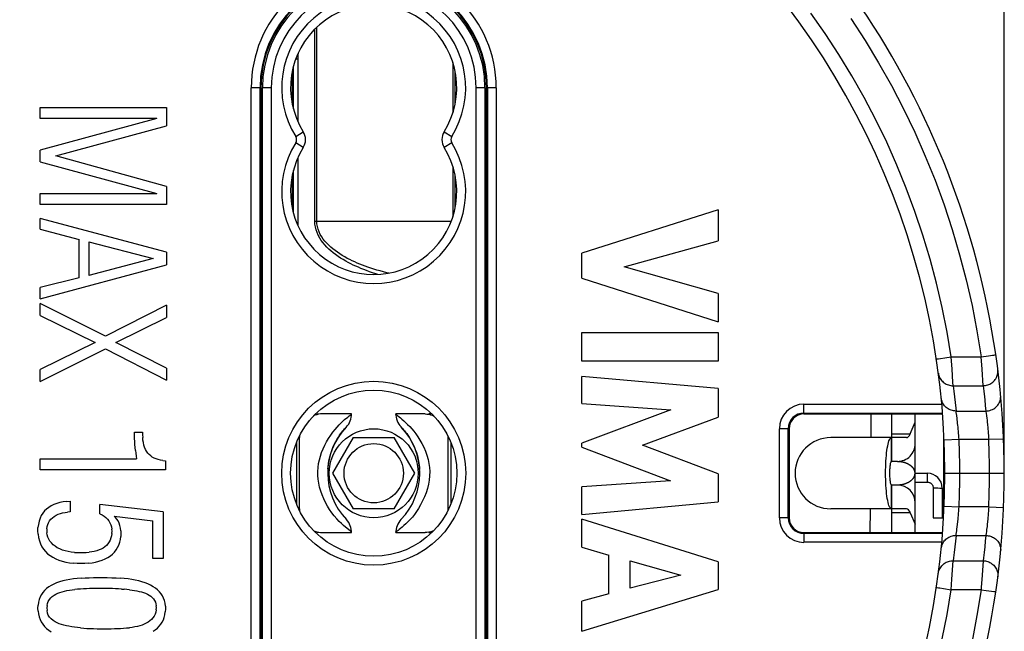
# Model space of a CAD drawing. Units: millimetres. Extents: x -125 to 44, y -33 to 63.
# Drawn here: x -97 to -63, y 22 to 43 of the extents above; entities that cross this region are included whole.
import ezdxf

# ---------------------------------------------------------------- set-up
doc = ezdxf.new("R2010")
doc.units = ezdxf.units.MM
doc.header["$LTSCALE"] = 16.335
doc.layers.get('0').update_dxf_attribs({"linetype": 'CONTINUOUS'})
doc.layers.add('IMPORT_IGES', color=7, linetype='CONTINUOUS')
doc.layers.add('RACCORDO', color=7, linetype='CONTINUOUS')
doc.styles.get("Standard").update_dxf_attribs({"font": 'txt', "width": 0.8})
doc.dimstyles.new('DIMSTYLE_1', dxfattribs={"dimtxt": 3, "dimasz": 3, "dimexe": 1.5, "dimexo": 0.5, "dimgap": 0.75, "dimtad": 1, "dimdec": 1, "dimtxsty": 'STANDARD', "dimblk": '_FILLED', "dimblk1": '_FILLED', "dimblk2": '_FILLED', "dimcen": 0.09, "dimazin": 2, "dimtfac": 1, "dimtdec": 1, "dimtofl": 0, "dimtmove": 0, "dimatfit": 3, "dimldrblk": '_FILLED', "dimfxl": 1, "dimtolj": 1, "dimarcsym": 0})
doc.dimstyles.new('DIMSTYLE_2', dxfattribs={"dimtxt": 3, "dimasz": 3, "dimexe": 1.5, "dimexo": 0.5, "dimgap": 0.75, "dimtad": 1, "dimtxsty": 'STANDARD', "dimblk": '_FILLED', "dimblk1": '_FILLED', "dimblk2": '_FILLED', "dimcen": 0.09, "dimazin": 2, "dimtfac": 1, "dimtofl": 0, "dimtmove": 0, "dimatfit": 3, "dimldrblk": '_FILLED', "dimfxl": 1, "dimtolj": 1, "dimarcsym": 0})

# ---------------------------------------------------------------- blocks, each defined once
blk = doc.blocks.new('_FILLED')
at = {"color": 0, "linetype": 'BYBLOCK'}
blk.add_solid([(0, 0), (-1, 0.317), (-1, -0.317)], dxfattribs=at)
blk = doc.blocks.new('*D0')
at = {"color": 7, "linetype": 'CONTINUOUS'}
for p, q in [((-112.795, 32.139), (-112.795, 60.513)), ((-63.38, 28.213), (-63.38, 60.513)), ((-112.795, 59.013), (-88.087, 59.013)), ((-63.38, 59.013), (-88.087, 59.013))]:
    blk.add_line(p, q, dxfattribs=at)
at = {"color": 7, "linetype": 'CONTINUOUS', "xscale": 3, "yscale": 3, "zscale": 3, "rotation": 180}
blk.add_blockref('_FILLED', (-112.795, 59.013), dxfattribs=at)
at = {"color": 7, "linetype": 'CONTINUOUS', "xscale": 3, "yscale": 3, "zscale": 3}
blk.add_blockref('_FILLED', (-63.38, 59.013), dxfattribs=at)
blk = doc.blocks.new('*D1')
at = {"color": 7, "linetype": 'CONTINUOUS'}
for p, q in [((-112.631, 51.013), (-122.295, 51.013)), ((-120.795, 51.013), (-120.795, 18.613)), ((-120.795, -13.787), (-120.795, 18.613)), ((-89.73, -13.787), (-122.295, -13.787))]:
    blk.add_line(p, q, dxfattribs=at)
at = {"color": 7, "linetype": 'CONTINUOUS', "xscale": 3, "yscale": 3, "zscale": 3}
for p, rotation in [((-120.795, 51.013), 90), ((-120.795, -13.787), 270)]:
    blk.add_blockref('_FILLED', p, dxfattribs=dict(at, rotation=rotation))

msp = doc.modelspace()

# ---------------------------------------------------------------- linework, layer by layer
at = {"layer": 'IMPORT_IGES', "color": 250, "linetype": 'CONTINUOUS'}
for p, q in [((-88.759, 14.712), (-88.759, 40.712)), ((-88.431, 40.712), (-88.759, 40.712)), ((-88.459, 14.712), (-88.459, 40.712)), ((-88.08, 40.712), (-88.38, 40.712)), ((-88.08, 40.712), (-88.08, 14.712)), ((-81.18, 14.712), (-81.18, 40.713)), ((-80.88, 40.712), (-81.18, 40.712)), ((-80.5, 40.712), (-80.828, 40.712)), ((-80.8, 40.712), (-80.8, 14.712)), ((-80.5, 40.712), (-80.5, 14.712)), ((-87.258, 39.069), (-87.003, 39.228)), ((-82.256, 39.228), (-82.001, 39.069)), ((-87.003, 38.697), (-87.258, 38.856)), ((-82.001, 38.856), (-82.256, 38.697)), ((-65.637, 31.566), (-65.602, 31.572)), ((-65.602, 31.572), (-65.527, 31.584)), ((-65.527, 31.584), (-65.386, 31.606)), ((-65.386, 31.606), (-65.171, 31.639)), ((-65.171, 31.639), (-64.161, 31.639)), ((-65.141, 31.225), (-65.171, 31.639)), ((-64.161, 31.639), (-63.913, 31.674)), ((-64.131, 31.218), (-64.161, 31.639)), ((-63.913, 31.674), (-63.782, 31.692)), ((-63.782, 31.692), (-63.732, 31.698)), ((-65.111, 30.78), (-65.141, 31.225)), ((-64.095, 30.664), (-64.131, 31.218)), ((-65.103, 30.664), (-65.111, 30.78)), ((-65.103, 30.664), (-64.095, 30.664)), ((-65.103, 30.664), (-65.079, 30.475)), ((-64.095, 30.664), (-64.072, 30.475)), ((-65.079, 30.475), (-65.056, 30.285)), ((-65.056, 30.285), (-65.035, 30.096)), ((-70.13, 29.712), (-70.13, 30.042)), ((-70.13, 30.042), (-65.484, 30.042)), ((-64.039, 30.19), (-64.02, 30.001)), ((-64.02, 30.001), (-64.001, 29.811)), ((-85.385, 29.694), (-85.38, 29.692)), ((-70.13, 29.742), (-65.459, 29.742)), ((-65.006, 29.811), (-64.001, 29.811)), ((-64.984, 29.656), (-64.999, 29.764)), ((-64.001, 29.811), (-63.998, 29.79)), ((-63.998, 29.79), (-63.99, 29.732)), ((-63.99, 29.732), (-63.98, 29.656)), ((-70.959, 26.212), (-70.959, 29.212)), ((-70.63, 29.212), (-70.959, 29.212)), ((-70.659, 26.212), (-70.659, 29.212)), ((-87.13, 28.912), (-87.159, 28.912)), ((-82.102, 28.912), (-82.13, 28.912)), ((-67.18, 29.046), (-66.547, 29.046)), ((-64.904, 28.845), (-65.403, 28.824)), ((-63.903, 28.845), (-64.904, 28.845)), ((-63.403, 28.866), (-63.903, 28.845)), ((-65.973, 27.415), (-65.973, 27.712)), ((-66.38, 27.415), (-65.973, 27.415)), ((-65.773, 27.215), (-65.623, 27.215)), ((-65.773, 27.215), (-65.773, 26.212)), ((-65.623, 27.215), (-65.55, 27.214)), ((-65.403, 26.601), (-64.904, 26.58)), ((-63.903, 26.58), (-64.904, 26.58)), ((-63.903, 26.58), (-63.403, 26.559)), ((-87.157, 26.512), (-87.13, 26.512)), ((-82.13, 26.512), (-82.1, 26.512)), ((-70.63, 26.212), (-70.959, 26.212)), ((-66.547, 26.379), (-67.18, 26.379)), ((-85.417, 25.761), (-85.483, 25.814)), ((-70.13, 25.712), (-70.13, 25.383)), ((-65.459, 25.683), (-70.13, 25.683)), ((-65.006, 25.614), (-65.025, 25.424)), ((-65.006, 25.614), (-64.001, 25.614)), ((-64.001, 25.614), (-64.02, 25.424)), ((-65.484, 25.383), (-70.13, 25.383)), ((-65.046, 25.235), (-65.068, 25.045)), ((-65.025, 25.424), (-65.046, 25.235)), ((-64.039, 25.235), (-64.061, 25.045)), ((-64.02, 25.424), (-64.039, 25.235)), ((-65.145, 24.144), (-65.103, 24.761)), ((-65.103, 24.761), (-64.095, 24.761)), ((-64.095, 24.761), (-64.126, 24.279)), ((-65.171, 23.786), (-65.145, 24.144)), ((-65.602, 23.853), (-65.555, 23.845)), ((-65.555, 23.845), (-65.425, 23.825)), ((-65.425, 23.825), (-65.171, 23.786)), ((-64.161, 23.786), (-65.171, 23.786)), ((-64.161, 23.786), (-63.993, 23.762)), ((-63.993, 23.762), (-63.816, 23.738)), ((-63.816, 23.738), (-63.736, 23.727)), ((-63.736, 23.727), (-63.698, 23.722))]:
    msp.add_line(p, q, dxfattribs=at)
at = {"layer": 'IMPORT_IGES', "color": 7, "linetype": 'CONTINUOUS'}
for p, q in [((-88.431, 40.712), (-88.431, 14.712)), ((-88.38, 14.712), (-88.38, 40.712)), ((-80.88, 40.712), (-80.88, 14.712)), ((-80.828, 14.712), (-80.828, 40.712)), ((-95.867, 39.68), (-95.867, 40.049)), ((-95.867, 40.049), (-91.615, 40.049)), ((-91.615, 40.049), (-91.615, 39.431)), ((-91.94, 39.68), (-95.867, 38.603)), ((-91.94, 39.68), (-95.867, 39.68)), ((-95.342, 38.416), (-91.615, 39.431)), ((-95.867, 38.212), (-95.867, 38.603)), ((-95.867, 38.212), (-91.94, 37.145)), ((-91.615, 37.378), (-95.342, 38.416)), ((-91.615, 37.378), (-91.615, 36.778)), ((-95.867, 36.778), (-95.867, 37.145)), ((-95.867, 37.145), (-91.94, 37.145)), ((-91.615, 36.778), (-95.867, 36.778)), ((-73.019, 36.596), (-77.619, 35.138)), ((-73.019, 36.596), (-73.019, 35.553)), ((-95.867, 35.944), (-95.867, 36.301)), ((-91.615, 35.162), (-95.867, 36.301)), ((-95.867, 35.944), (-94.557, 35.598)), ((-94.557, 34.305), (-94.557, 35.598)), ((-94.228, 35.519), (-94.228, 34.384)), ((-94.228, 35.519), (-92.059, 34.952)), ((-76.185, 34.676), (-73.019, 35.553)), ((-92.059, 34.952), (-94.228, 34.384)), ((-91.615, 35.162), (-91.615, 34.737)), ((-77.619, 34.292), (-77.619, 35.138)), ((-95.867, 33.597), (-91.615, 34.737)), ((-73.019, 33.773), (-76.185, 34.676)), ((-94.557, 34.305), (-95.867, 33.971)), ((-77.619, 34.292), (-73.019, 32.813)), ((-95.867, 33.597), (-95.867, 33.971)), ((-73.019, 33.773), (-73.019, 32.813)), ((-95.867, 33.035), (-95.867, 33.433)), ((-93.672, 32.338), (-95.867, 33.433)), ((-91.615, 33.381), (-93.672, 32.338)), ((-91.615, 33.381), (-91.615, 32.967)), ((-95.867, 33.035), (-94.019, 32.122)), ((-93.321, 32.122), (-91.615, 32.967)), ((-77.619, 31.497), (-77.619, 32.457)), ((-77.619, 32.457), (-73.019, 32.457)), ((-73.019, 32.457), (-73.019, 31.497)), ((-94.019, 32.122), (-95.867, 31.205)), ((-95.867, 30.802), (-93.672, 31.902)), ((-93.672, 31.902), (-91.615, 30.847)), ((-91.615, 31.255), (-93.321, 32.122)), ((-95.867, 30.802), (-95.867, 31.205)), ((-91.615, 31.255), (-91.615, 30.847)), ((-73.019, 31.497), (-77.619, 31.497)), ((-77.619, 30.062), (-77.619, 30.98)), ((-73.019, 30.565), (-77.619, 30.98)), ((-73.019, 30.565), (-73.019, 29.606)), ((-77.619, 30.062), (-74.616, 29.855)), ((-85.38, 29.712), (-86.359, 29.712)), ((-85.38, 29.692), (-85.38, 29.712)), ((-85.38, 29.663), (-85.38, 29.692)), ((-83.88, 29.692), (-83.88, 29.712)), ((-82.901, 29.712), (-83.88, 29.712)), ((-83.88, 29.692), (-83.879, 29.665)), ((-74.616, 29.855), (-77.619, 28.728)), ((-75.573, 28.656), (-73.019, 29.606)), ((-70.13, 29.712), (-65.457, 29.712)), ((-67.875, 29.712), (-67.882, 28.912)), ((-67.18, 29.712), (-67.18, 28.912)), ((-66.38, 25.712), (-66.38, 29.712)), ((-85.571, 29.251), (-85.559, 29.265)), ((-85.559, 29.265), (-85.549, 29.275)), ((-85.551, 29.272), (-85.549, 29.275)), ((-83.71, 29.275), (-83.706, 29.27)), ((-83.708, 29.272), (-83.701, 29.265)), ((-83.7, 29.264), (-83.688, 29.251)), ((-70.63, 29.212), (-70.63, 26.212)), ((-66.547, 29.046), (-66.38, 29.433)), ((-92.69, 28.991), (-92.692, 29.1)), ((-92.692, 29.1), (-92.425, 29.1)), ((-92.686, 28.884), (-92.69, 28.991)), ((-92.681, 28.78), (-92.686, 28.884)), ((-92.425, 29.1), (-92.422, 29.006)), ((-92.422, 29.006), (-92.415, 28.916)), ((-92.405, 28.828), (-92.415, 28.916)), ((-87.127, 28.975), (-87.13, 28.912)), ((-87.13, 26.512), (-87.13, 28.912)), ((-85.322, 28.912), (-86.015, 27.712)), ((-85.799, 28.965), (-85.788, 28.98)), ((-85.322, 28.912), (-83.937, 28.912)), ((-83.244, 27.712), (-83.937, 28.912)), ((-83.471, 28.98), (-83.46, 28.965)), ((-82.133, 28.979), (-82.13, 28.912)), ((-82.13, 28.912), (-82.13, 26.512)), ((-66.671, 28.912), (-69.228, 28.912)), ((-67.182, 28.113), (-67.182, 28.912)), ((-67.169, 28.113), (-67.169, 28.912)), ((-65.412, 26.413), (-65.412, 29.012)), ((-92.675, 28.678), (-92.681, 28.78)), ((-92.668, 28.578), (-92.675, 28.678)), ((-92.659, 28.48), (-92.668, 28.578)), ((-92.391, 28.744), (-92.405, 28.828)), ((-92.373, 28.662), (-92.391, 28.744)), ((-92.349, 28.586), (-92.373, 28.662)), ((-92.32, 28.516), (-92.349, 28.586)), ((-87.236, 28.735), (-87.236, 26.694)), ((-82.023, 26.69), (-82.023, 28.731)), ((-77.619, 28.594), (-77.619, 28.728)), ((-77.619, 28.594), (-74.628, 27.452)), ((-73.019, 27.696), (-75.573, 28.656)), ((-92.659, 28.48), (-92.649, 28.384)), ((-92.649, 28.384), (-92.637, 28.29)), ((-92.637, 28.29), (-92.624, 28.199)), ((-92.285, 28.451), (-92.32, 28.516)), ((-92.244, 28.393), (-92.285, 28.451)), ((-92.198, 28.342), (-92.244, 28.393)), ((-92.146, 28.298), (-92.198, 28.342)), ((-92.09, 28.259), (-92.146, 28.298)), ((-92.028, 28.225), (-92.09, 28.259)), ((-91.962, 28.197), (-92.028, 28.225)), ((-95.867, 27.83), (-95.867, 28.199)), ((-95.867, 28.199), (-92.624, 28.199)), ((-91.891, 28.174), (-91.962, 28.197)), ((-91.815, 28.155), (-91.891, 28.174)), ((-91.734, 28.141), (-91.815, 28.155)), ((-91.734, 28.141), (-91.649, 28.131)), ((-91.649, 28.131), (-91.649, 27.83)), ((-66.98, 28.113), (-67.182, 28.113)), ((-91.649, 27.83), (-95.867, 27.83)), ((-86.015, 27.712), (-85.322, 26.512)), ((-83.937, 26.512), (-83.244, 27.712)), ((-73.019, 27.696), (-73.019, 26.746)), ((-66.38, 27.712), (-65.973, 27.712)), ((-65.38, 27.712), (-63.38, 27.712)), ((-74.628, 27.452), (-77.619, 27.255)), ((-77.619, 26.316), (-77.619, 27.255)), ((-67.182, 26.512), (-67.182, 27.313)), ((-66.98, 27.312), (-67.182, 27.312)), ((-67.169, 26.512), (-67.169, 27.312)), ((-65.473, 27.212), (-65.473, 26.212)), ((-95.582, 26.561), (-95.657, 26.504)), ((-95.499, 26.611), (-95.582, 26.561)), ((-95.41, 26.656), (-95.499, 26.611)), ((-95.313, 26.694), (-95.41, 26.656)), ((-95.21, 26.725), (-95.313, 26.694)), ((-95.099, 26.748), (-95.21, 26.725)), ((-94.982, 26.763), (-95.099, 26.748)), ((-94.982, 26.763), (-94.857, 26.771)), ((-94.857, 26.771), (-94.857, 26.408)), ((-93.86, 26.346), (-93.86, 26.657)), ((-91.728, 26.413), (-93.86, 26.657)), ((-77.619, 26.316), (-73.019, 26.746)), ((-95.834, 26.283), (-95.875, 26.193)), ((-95.783, 26.365), (-95.834, 26.283)), ((-95.724, 26.44), (-95.783, 26.365)), ((-95.657, 26.504), (-95.724, 26.44)), ((-95.456, 26.209), (-95.398, 26.254)), ((-95.398, 26.254), (-95.333, 26.294)), ((-95.333, 26.294), (-95.264, 26.327)), ((-95.264, 26.327), (-95.19, 26.353)), ((-95.19, 26.353), (-95.112, 26.375)), ((-95.112, 26.375), (-95.031, 26.391)), ((-95.031, 26.391), (-94.946, 26.402)), ((-94.857, 26.408), (-94.946, 26.402)), ((-93.86, 26.346), (-93.784, 26.308)), ((-93.784, 26.308), (-93.716, 26.265)), ((-93.716, 26.265), (-93.656, 26.217)), ((-93.656, 26.217), (-93.603, 26.163)), ((-93.327, 26.224), (-93.376, 26.27)), ((-93.376, 26.27), (-92.074, 26.107)), ((-93.283, 26.169), (-93.327, 26.224)), ((-91.728, 26.413), (-91.728, 24.838)), ((-87.13, 26.512), (-87.127, 26.447)), ((-83.937, 26.512), (-85.322, 26.512)), ((-82.13, 26.512), (-82.133, 26.448)), ((-66.671, 26.512), (-69.23, 26.512)), ((-67.903, 26.512), (-67.91, 25.712)), ((-67.18, 26.512), (-67.18, 25.712)), ((-66.547, 26.379), (-66.38, 25.992)), ((-65.773, 26.212), (-65.423, 26.212)), ((-95.93, 25.988), (-95.943, 25.88)), ((-95.907, 26.094), (-95.93, 25.988)), ((-95.875, 26.193), (-95.907, 26.094)), ((-95.647, 25.843), (-95.634, 25.912)), ((-95.634, 25.912), (-95.615, 25.979)), ((-95.615, 25.979), (-95.587, 26.042)), ((-95.587, 26.042), (-95.551, 26.103)), ((-95.551, 26.103), (-95.508, 26.158)), ((-95.508, 26.158), (-95.456, 26.209)), ((-93.603, 26.163), (-93.558, 26.103)), ((-93.558, 26.103), (-93.52, 26.04)), ((-93.52, 26.04), (-93.49, 25.973)), ((-93.49, 25.973), (-93.468, 25.902)), ((-93.468, 25.902), (-93.454, 25.829)), ((-93.244, 26.106), (-93.283, 26.169)), ((-93.209, 26.032), (-93.244, 26.106)), ((-93.18, 25.949), (-93.209, 26.032)), ((-93.159, 25.861), (-93.18, 25.949)), ((-92.074, 24.838), (-92.074, 26.107)), ((-77.619, 25.215), (-77.619, 26.165)), ((-73.019, 24.722), (-77.619, 26.165)), ((-95.946, 25.768), (-95.943, 25.88)), ((-95.94, 25.653), (-95.946, 25.768)), ((-95.94, 25.653), (-95.923, 25.542)), ((-95.645, 25.843), (-95.648, 25.773)), ((-95.648, 25.773), (-95.644, 25.702)), ((-95.632, 25.63), (-95.644, 25.702)), ((-95.611, 25.559), (-95.632, 25.63)), ((-95.58, 25.491), (-95.611, 25.559)), ((-93.463, 25.604), (-93.483, 25.531)), ((-93.451, 25.678), (-93.463, 25.604)), ((-93.449, 25.755), (-93.454, 25.829)), ((-93.452, 25.678), (-93.449, 25.755)), ((-93.166, 25.479), (-93.151, 25.576)), ((-93.147, 25.769), (-93.159, 25.861)), ((-93.146, 25.672), (-93.151, 25.576)), ((-93.148, 25.769), (-93.146, 25.672)), ((-86.359, 25.712), (-85.38, 25.712)), ((-85.38, 25.733), (-85.38, 25.762)), ((-85.38, 25.712), (-85.38, 25.733)), ((-83.879, 25.76), (-83.88, 25.733)), ((-83.88, 25.712), (-83.88, 25.733)), ((-83.88, 25.712), (-82.901, 25.712)), ((-70.13, 25.712), (-65.46, 25.712)), ((-95.923, 25.542), (-95.896, 25.434)), ((-95.896, 25.434), (-95.859, 25.33)), ((-95.859, 25.33), (-95.812, 25.234)), ((-95.812, 25.234), (-95.756, 25.148)), ((-95.541, 25.424), (-95.58, 25.491)), ((-95.492, 25.361), (-95.541, 25.424)), ((-95.435, 25.303), (-95.492, 25.361)), ((-95.369, 25.25), (-95.435, 25.303)), ((-95.295, 25.202), (-95.369, 25.25)), ((-93.687, 25.233), (-93.747, 25.191)), ((-93.633, 25.281), (-93.687, 25.233)), ((-93.585, 25.335), (-93.633, 25.281)), ((-93.544, 25.395), (-93.585, 25.335)), ((-93.509, 25.46), (-93.544, 25.395)), ((-93.483, 25.531), (-93.509, 25.46)), ((-93.26, 25.206), (-93.22, 25.291)), ((-93.22, 25.291), (-93.189, 25.383)), ((-93.189, 25.383), (-93.166, 25.479)), ((-95.756, 25.148), (-95.691, 25.069)), ((-95.691, 25.069), (-95.618, 24.998)), ((-95.618, 24.998), (-95.535, 24.935)), ((-95.535, 24.935), (-95.444, 24.879)), ((-95.212, 25.159), (-95.295, 25.202)), ((-95.121, 25.121), (-95.212, 25.159)), ((-95.026, 25.091), (-95.121, 25.121)), ((-94.926, 25.069), (-95.026, 25.091)), ((-94.821, 25.054), (-94.926, 25.069)), ((-94.717, 25.043), (-94.821, 25.054)), ((-94.717, 25.043), (-94.615, 25.037)), ((-94.615, 25.037), (-94.513, 25.035)), ((-94.513, 25.035), (-94.413, 25.037)), ((-94.413, 25.037), (-94.317, 25.041)), ((-94.317, 25.041), (-94.223, 25.049)), ((-94.132, 25.061), (-94.223, 25.049)), ((-94.046, 25.078), (-94.132, 25.061)), ((-93.963, 25.099), (-94.046, 25.078)), ((-93.886, 25.125), (-93.963, 25.099)), ((-93.814, 25.156), (-93.886, 25.125)), ((-93.747, 25.191), (-93.814, 25.156)), ((-93.585, 24.875), (-93.503, 24.928)), ((-93.503, 24.928), (-93.429, 24.987)), ((-93.429, 24.987), (-93.364, 25.053)), ((-93.364, 25.053), (-93.308, 25.126)), ((-93.308, 25.126), (-93.26, 25.206)), ((-77.619, 25.215), (-76.701, 24.95)), ((-76.701, 23.643), (-76.701, 24.95)), ((-95.444, 24.879), (-95.346, 24.83)), ((-95.346, 24.83), (-95.239, 24.786)), ((-95.239, 24.786), (-95.124, 24.748)), ((-95.124, 24.748), (-95.004, 24.718)), ((-95.004, 24.718), (-94.88, 24.695)), ((-94.88, 24.695), (-94.751, 24.68)), ((-94.623, 24.671), (-94.751, 24.68)), ((-94.496, 24.667), (-94.623, 24.671)), ((-94.368, 24.67), (-94.496, 24.667)), ((-94.244, 24.679), (-94.368, 24.67)), ((-94.244, 24.679), (-94.121, 24.695)), ((-94.121, 24.695), (-94.001, 24.718)), ((-94.001, 24.718), (-93.888, 24.747)), ((-93.888, 24.747), (-93.78, 24.783)), ((-93.78, 24.783), (-93.678, 24.826)), ((-93.678, 24.826), (-93.585, 24.875)), ((-91.728, 24.838), (-92.074, 24.838)), ((-75.99, 23.835), (-75.99, 24.754)), ((-75.99, 24.754), (-74.283, 24.276)), ((-73.019, 24.722), (-73.019, 23.793)), ((-74.283, 24.276), (-75.99, 23.835)), ((-95.5, 23.929), (-95.581, 23.878)), ((-95.412, 23.976), (-95.5, 23.929)), ((-95.317, 24.017), (-95.412, 23.976)), ((-95.215, 24.052), (-95.317, 24.017)), ((-95.107, 24.082), (-95.215, 24.052)), ((-94.993, 24.108), (-95.107, 24.082)), ((-94.875, 24.129), (-94.993, 24.108)), ((-94.752, 24.147), (-94.875, 24.129)), ((-94.624, 24.162), (-94.752, 24.147)), ((-94.493, 24.173), (-94.624, 24.162)), ((-94.493, 24.173), (-94.357, 24.182)), ((-94.357, 24.182), (-94.216, 24.189)), ((-94.216, 24.189), (-94.072, 24.193)), ((-94.072, 24.193), (-93.923, 24.196)), ((-93.923, 24.196), (-93.769, 24.197)), ((-93.769, 24.197), (-93.611, 24.194)), ((-93.611, 24.194), (-93.458, 24.188)), ((-93.458, 24.188), (-93.312, 24.181)), ((-93.312, 24.181), (-93.171, 24.173)), ((-93.035, 24.163), (-93.171, 24.173)), ((-92.906, 24.149), (-93.035, 24.163)), ((-92.781, 24.132), (-92.906, 24.149)), ((-92.663, 24.111), (-92.781, 24.132)), ((-92.549, 24.085), (-92.663, 24.111)), ((-92.44, 24.054), (-92.549, 24.085)), ((-92.336, 24.018), (-92.44, 24.054)), ((-92.239, 23.978), (-92.336, 24.018)), ((-92.147, 23.934), (-92.239, 23.978)), ((-92.061, 23.885), (-92.147, 23.934)), ((-95.83, 23.619), (-95.873, 23.539)), ((-95.78, 23.693), (-95.83, 23.619)), ((-95.721, 23.76), (-95.78, 23.693)), ((-95.655, 23.822), (-95.721, 23.76)), ((-95.581, 23.878), (-95.655, 23.822)), ((-95.46, 23.556), (-95.403, 23.598)), ((-95.403, 23.598), (-95.34, 23.634)), ((-95.34, 23.634), (-95.274, 23.666)), ((-95.274, 23.666), (-95.204, 23.694)), ((-95.204, 23.694), (-95.131, 23.717)), ((-95.131, 23.717), (-95.054, 23.737)), ((-95.054, 23.737), (-94.972, 23.753)), ((-94.972, 23.753), (-94.886, 23.767)), ((-94.886, 23.767), (-94.797, 23.778)), ((-94.797, 23.778), (-94.706, 23.789)), ((-94.611, 23.798), (-94.706, 23.789)), ((-94.513, 23.806), (-94.611, 23.798)), ((-94.413, 23.813), (-94.513, 23.806)), ((-94.31, 23.819), (-94.413, 23.813)), ((-94.204, 23.823), (-94.31, 23.819)), ((-94.094, 23.826), (-94.204, 23.823)), ((-93.982, 23.828), (-94.094, 23.826)), ((-93.752, 23.828), (-93.982, 23.828)), ((-93.642, 23.827), (-93.752, 23.828)), ((-93.534, 23.825), (-93.642, 23.827)), ((-93.429, 23.822), (-93.534, 23.825)), ((-93.327, 23.818), (-93.429, 23.822)), ((-93.228, 23.813), (-93.327, 23.818)), ((-93.131, 23.807), (-93.228, 23.813)), ((-93.131, 23.807), (-93.038, 23.8)), ((-92.947, 23.791), (-93.038, 23.8)), ((-92.858, 23.782), (-92.947, 23.791)), ((-92.858, 23.782), (-92.773, 23.772)), ((-92.773, 23.772), (-92.69, 23.759)), ((-92.69, 23.759), (-92.61, 23.745)), ((-92.61, 23.745), (-92.533, 23.728)), ((-92.533, 23.728), (-92.46, 23.709)), ((-92.46, 23.709), (-92.388, 23.687)), ((-92.388, 23.687), (-92.32, 23.663)), ((-92.32, 23.663), (-92.256, 23.634)), ((-92.256, 23.634), (-92.196, 23.602)), ((-92.196, 23.602), (-92.14, 23.566)), ((-92.14, 23.566), (-92.091, 23.524)), ((-91.983, 23.832), (-92.061, 23.885)), ((-91.913, 23.777), (-91.983, 23.832)), ((-91.85, 23.717), (-91.913, 23.777)), ((-91.795, 23.651), (-91.85, 23.717)), ((-91.749, 23.579), (-91.795, 23.651)), ((-91.711, 23.5), (-91.749, 23.579)), ((-77.619, 22.382), (-73.019, 23.793)), ((-76.701, 23.643), (-77.619, 23.394)), ((-95.946, 23.165), (-95.942, 23.267)), ((-95.929, 23.363), (-95.942, 23.267)), ((-95.906, 23.454), (-95.929, 23.363)), ((-95.873, 23.539), (-95.906, 23.454)), ((-95.635, 23.251), (-95.64, 23.17)), ((-95.635, 23.251), (-95.621, 23.325)), ((-95.621, 23.325), (-95.596, 23.392)), ((-95.596, 23.392), (-95.559, 23.453)), ((-95.559, 23.453), (-95.513, 23.508)), ((-95.513, 23.508), (-95.46, 23.556)), ((-92.091, 23.524), (-92.049, 23.476)), ((-92.049, 23.476), (-92.015, 23.422)), ((-92.015, 23.422), (-91.988, 23.365)), ((-91.988, 23.365), (-91.969, 23.306)), ((-91.969, 23.306), (-91.958, 23.246)), ((-91.955, 23.182), (-91.958, 23.246)), ((-91.682, 23.416), (-91.711, 23.5)), ((-91.662, 23.327), (-91.682, 23.416)), ((-91.65, 23.232), (-91.662, 23.327)), ((-91.651, 23.232), (-91.649, 23.131)), ((-77.619, 22.382), (-77.619, 23.394)), ((-95.941, 23.063), (-95.946, 23.165)), ((-95.941, 23.063), (-95.927, 22.966)), ((-95.927, 22.966), (-95.904, 22.873)), ((-95.64, 23.17), (-95.638, 23.08)), ((-95.623, 22.997), (-95.638, 23.08)), ((-95.595, 22.923), (-95.623, 22.997)), ((-95.551, 22.857), (-95.595, 22.923)), ((-91.995, 22.957), (-92.029, 22.893)), ((-91.972, 23.027), (-91.995, 22.957)), ((-91.959, 23.102), (-91.972, 23.027)), ((-91.959, 23.102), (-91.955, 23.182)), ((-91.687, 22.853), (-91.666, 22.941)), ((-91.666, 22.941), (-91.653, 23.033)), ((-91.649, 23.131), (-91.653, 23.033)), ((-95.904, 22.873), (-95.872, 22.785)), ((-95.872, 22.785), (-95.831, 22.7)), ((-95.831, 22.7), (-95.781, 22.622)), ((-95.781, 22.622), (-95.723, 22.549)), ((-95.495, 22.799), (-95.551, 22.857)), ((-95.433, 22.748), (-95.495, 22.799)), ((-95.369, 22.705), (-95.433, 22.748)), ((-95.299, 22.67), (-95.369, 22.705)), ((-95.225, 22.639), (-95.299, 22.67)), ((-95.149, 22.612), (-95.225, 22.639)), ((-95.07, 22.589), (-95.149, 22.612)), ((-94.987, 22.569), (-95.07, 22.589)), ((-94.899, 22.55), (-94.987, 22.569)), ((-92.514, 22.565), (-92.595, 22.544)), ((-92.437, 22.59), (-92.514, 22.565)), ((-92.365, 22.619), (-92.437, 22.59)), ((-92.298, 22.653), (-92.365, 22.619)), ((-92.234, 22.691), (-92.298, 22.653)), ((-92.175, 22.733), (-92.234, 22.691)), ((-92.122, 22.781), (-92.175, 22.733)), ((-92.073, 22.835), (-92.122, 22.781)), ((-92.029, 22.893), (-92.073, 22.835)), ((-91.859, 22.552), (-91.805, 22.619)), ((-91.805, 22.619), (-91.758, 22.692)), ((-91.758, 22.692), (-91.718, 22.77)), ((-91.718, 22.77), (-91.687, 22.853)), ((-95.723, 22.549), (-95.656, 22.481)), ((-95.656, 22.481), (-95.581, 22.42)), ((-95.581, 22.42), (-95.497, 22.365)), ((-94.806, 22.534), (-94.899, 22.55)), ((-94.71, 22.52), (-94.806, 22.534)), ((-94.611, 22.507), (-94.71, 22.52)), ((-94.509, 22.497), (-94.611, 22.507)), ((-94.509, 22.497), (-94.403, 22.488)), ((-94.403, 22.488), (-94.295, 22.481)), ((-94.295, 22.481), (-94.184, 22.476)), ((-94.184, 22.476), (-94.069, 22.473)), ((-94.069, 22.473), (-93.951, 22.47)), ((-93.951, 22.47), (-93.829, 22.469)), ((-93.829, 22.469), (-93.704, 22.468)), ((-93.704, 22.468), (-93.589, 22.469)), ((-93.589, 22.469), (-93.477, 22.47)), ((-93.477, 22.47), (-93.368, 22.473)), ((-93.368, 22.473), (-93.261, 22.476)), ((-93.261, 22.476), (-93.158, 22.48)), ((-93.158, 22.48), (-93.057, 22.486)), ((-93.057, 22.486), (-92.959, 22.494)), ((-92.959, 22.494), (-92.863, 22.503)), ((-92.771, 22.515), (-92.863, 22.503)), ((-92.681, 22.528), (-92.771, 22.515)), ((-92.595, 22.544), (-92.681, 22.528)), ((-92.065, 22.381), (-91.989, 22.432)), ((-91.989, 22.432), (-91.921, 22.489)), ((-91.921, 22.489), (-91.859, 22.552))]:
    msp.add_line(p, q, dxfattribs=at)
at = {"layer": 'IMPORT_IGES', "color": 250, "linetype": 'CONTINUOUS'}
for points in [[(-65.171, 31.639), (-65.309, 32.471), (-65.473, 33.297), (-65.663, 34.117), (-65.88, 34.93), (-66.122, 35.738), (-66.39, 36.536), (-66.683, 37.326), (-67.001, 38.106), (-67.343, 38.876), (-67.71, 39.634), (-68.101, 40.381), (-68.515, 41.114), (-68.953, 41.833), (-69.413, 42.54), (-69.895, 43.23)], [(-68.549, 43.047), (-68.07, 42.308), (-67.615, 41.555), (-67.184, 40.787), (-66.778, 40.006), (-66.397, 39.212), (-66.042, 38.407), (-65.713, 37.59), (-65.41, 36.763), (-65.134, 35.927), (-64.884, 35.083), (-64.662, 34.231), (-64.468, 33.374), (-64.301, 32.509), (-64.161, 31.639)], [(-65.666, 31.56), (-65.664, 31.561), (-65.659, 31.562), (-65.649, 31.564), (-65.637, 31.566)], [(-63.732, 31.698), (-63.696, 31.703), (-63.683, 31.704), (-63.673, 31.705), (-63.668, 31.706), (-63.666, 31.706)], [(-64.095, 30.664), (-64.055, 30.666), (-64.015, 30.671), (-63.976, 30.679), (-63.938, 30.69), (-63.902, 30.703), (-63.867, 30.719), (-63.833, 30.738), (-63.801, 30.759), (-63.77, 30.783), (-63.741, 30.809), (-63.714, 30.838), (-63.689, 30.868), (-63.667, 30.901), (-63.647, 30.936), (-63.631, 30.973), (-63.617, 31.01), (-63.606, 31.049), (-63.599, 31.089), (-63.596, 31.129), (-63.596, 31.169), (-63.599, 31.21)], [(-65.599, 31.082), (-65.592, 31.044), (-65.583, 31.006), (-65.57, 30.97), (-65.554, 30.935), (-65.536, 30.903), (-65.516, 30.871), (-65.492, 30.841), (-65.466, 30.812), (-65.438, 30.786), (-65.407, 30.761), (-65.374, 30.739), (-65.339, 30.719), (-65.303, 30.703), (-65.265, 30.689), (-65.226, 30.678), (-65.185, 30.67), (-65.144, 30.665), (-65.103, 30.664)], [(-65.006, 29.811), (-65.047, 29.812), (-65.087, 29.817), (-65.127, 29.825), (-65.166, 29.835), (-65.202, 29.849), (-65.238, 29.865), (-65.273, 29.884), (-65.306, 29.906), (-65.337, 29.931), (-65.367, 29.958), (-65.394, 29.987), (-65.419, 30.019), (-65.441, 30.053), (-65.46, 30.089), (-65.476, 30.126), (-65.488, 30.165), (-65.498, 30.205), (-65.503, 30.245)], [(-64.072, 30.475), (-64.05, 30.285), (-64.039, 30.19)], [(-64.001, 29.811), (-63.955, 29.813), (-63.909, 29.82), (-63.864, 29.83), (-63.82, 29.845), (-63.778, 29.863), (-63.738, 29.885), (-63.7, 29.91), (-63.665, 29.939), (-63.632, 29.971), (-63.602, 30.005), (-63.576, 30.042), (-63.554, 30.081), (-63.535, 30.122), (-63.521, 30.164), (-63.51, 30.208), (-63.503, 30.252), (-63.501, 30.296), (-63.503, 30.341)], [(-65.035, 30.096), (-65.015, 29.906), (-65.006, 29.811)], [(-85.61, 29.52), (-85.505, 29.607), (-85.462, 29.643), (-85.427, 29.67), (-85.401, 29.687), (-85.385, 29.694)], [(-83.88, 29.692), (-83.876, 29.691), (-83.864, 29.683), (-83.843, 29.668)], [(-83.843, 29.668), (-83.814, 29.646), (-83.777, 29.617), (-83.731, 29.58), (-83.679, 29.536), (-83.619, 29.485), (-83.555, 29.426), (-83.487, 29.361), (-83.417, 29.289), (-83.346, 29.21), (-83.277, 29.127), (-83.209, 29.037), (-83.141, 28.939), (-83.073, 28.829), (-83.006, 28.711), (-82.944, 28.586), (-82.889, 28.455), (-82.84, 28.318), (-82.8, 28.18), (-82.77, 28.044), (-82.751, 27.906), (-82.743, 27.767), (-82.746, 27.626), (-82.76, 27.483), (-82.785, 27.34), (-82.821, 27.197), (-82.866, 27.055), (-82.92, 26.916), (-82.981, 26.78), (-83.05, 26.648), (-83.119, 26.527), (-83.188, 26.42), (-83.257, 26.325), (-83.328, 26.236), (-83.402, 26.152), (-83.476, 26.076), (-83.547, 26.007), (-83.613, 25.947), (-83.674, 25.894), (-83.728, 25.849), (-83.773, 25.811), (-83.811, 25.782), (-83.841, 25.76), (-83.863, 25.744), (-83.875, 25.735), (-83.88, 25.733)], [(-64.999, 29.764), (-65.002, 29.79), (-65.006, 29.811)], [(-64.904, 28.845), (-64.909, 28.918), (-64.914, 28.99), (-64.92, 29.062), (-64.926, 29.132), (-64.932, 29.201), (-64.939, 29.268), (-64.945, 29.333), (-64.952, 29.395), (-64.959, 29.454), (-64.965, 29.51), (-64.972, 29.563), (-64.984, 29.656)], [(-63.98, 29.656), (-63.969, 29.563), (-63.962, 29.511), (-63.956, 29.454)], [(-85.483, 25.814), (-85.583, 25.896), (-85.646, 25.949), (-85.716, 26.013), (-85.793, 26.089), (-85.876, 26.176), (-85.959, 26.271), (-86.039, 26.375), (-86.117, 26.488), (-86.19, 26.605), (-86.256, 26.727), (-86.315, 26.854), (-86.368, 26.983), (-86.415, 27.112), (-86.454, 27.242), (-86.484, 27.374), (-86.503, 27.507), (-86.513, 27.641), (-86.513, 27.775), (-86.505, 27.908), (-86.488, 28.04), (-86.462, 28.169), (-86.428, 28.293), (-86.386, 28.414), (-86.336, 28.533), (-86.279, 28.655), (-86.216, 28.775), (-86.148, 28.889), (-86.078, 28.995), (-86.004, 29.096), (-85.932, 29.187), (-85.862, 29.27), (-85.795, 29.344), (-85.73, 29.41), (-85.668, 29.469), (-85.61, 29.52)], [(-63.956, 29.454), (-63.943, 29.333), (-63.936, 29.268), (-63.93, 29.201), (-63.924, 29.132), (-63.918, 29.062), (-63.913, 28.99), (-63.908, 28.918), (-63.903, 28.845)], [(-66.98, 28.113), (-66.963, 28.112), (-66.946, 28.112), (-66.93, 28.111), (-66.914, 28.11), (-66.899, 28.109), (-66.884, 28.107), (-66.869, 28.105), (-66.855, 28.103), (-66.842, 28.101), (-66.828, 28.099), (-66.815, 28.096), (-66.802, 28.094), (-66.79, 28.091), (-66.778, 28.088), (-66.766, 28.085), (-66.755, 28.081), (-66.744, 28.078), (-66.733, 28.075), (-66.722, 28.071), (-66.712, 28.068), (-66.702, 28.064), (-66.692, 28.06), (-66.683, 28.057), (-66.674, 28.053), (-66.665, 28.049), (-66.656, 28.045), (-66.648, 28.041), (-66.639, 28.037), (-66.631, 28.033), (-66.623, 28.029), (-66.616, 28.025), (-66.608, 28.02), (-66.601, 28.016), (-66.594, 28.012), (-66.587, 28.008), (-66.58, 28.003), (-66.574, 27.999), (-66.567, 27.995), (-66.561, 27.99), (-66.555, 27.986), (-66.549, 27.982), (-66.543, 27.977), (-66.538, 27.973), (-66.532, 27.969), (-66.527, 27.964), (-66.522, 27.96), (-66.517, 27.955), (-66.512, 27.951), (-66.507, 27.946), (-66.503, 27.942), (-66.498, 27.937), (-66.494, 27.933), (-66.49, 27.928), (-66.485, 27.924), (-66.481, 27.919), (-66.477, 27.915), (-66.474, 27.91), (-66.47, 27.906), (-66.466, 27.901), (-66.463, 27.897), (-66.459, 27.892), (-66.456, 27.887), (-66.453, 27.883), (-66.45, 27.878), (-66.447, 27.873), (-66.444, 27.869), (-66.441, 27.864), (-66.438, 27.859), (-66.435, 27.854), (-66.433, 27.85), (-66.43, 27.845), (-66.428, 27.84), (-66.425, 27.835), (-66.423, 27.83), (-66.421, 27.824), (-66.419, 27.819), (-66.416, 27.814), (-66.414, 27.808), (-66.412, 27.803), (-66.411, 27.797), (-66.409, 27.791), (-66.407, 27.785), (-66.406, 27.779), (-66.404, 27.772), (-66.403, 27.765), (-66.401, 27.758), (-66.4, 27.75), (-66.399, 27.741), (-66.398, 27.732), (-66.398, 27.723), (-66.398, 27.713), (-66.398, 27.703), (-66.398, 27.694), (-66.399, 27.685), (-66.4, 27.676), (-66.401, 27.669), (-66.402, 27.661), (-66.404, 27.655), (-66.405, 27.648), (-66.407, 27.642), (-66.408, 27.636), (-66.41, 27.63), (-66.412, 27.624), (-66.414, 27.618), (-66.416, 27.613), (-66.418, 27.608), (-66.42, 27.603), (-66.422, 27.597), (-66.424, 27.592), (-66.427, 27.587), (-66.429, 27.583), (-66.431, 27.578), (-66.434, 27.573), (-66.437, 27.568), (-66.439, 27.563), (-66.442, 27.559), (-66.445, 27.554), (-66.448, 27.55), (-66.451, 27.545), (-66.454, 27.54), (-66.457, 27.536), (-66.461, 27.531), (-66.464, 27.527), (-66.468, 27.522), (-66.471, 27.518), (-66.475, 27.513), (-66.479, 27.509), (-66.483, 27.504), (-66.487, 27.5), (-66.491, 27.495), (-66.495, 27.491), (-66.499, 27.486), (-66.504, 27.482), (-66.508, 27.478), (-66.513, 27.473), (-66.518, 27.469), (-66.523, 27.464), (-66.528, 27.46), (-66.533, 27.456), (-66.539, 27.451), (-66.544, 27.447), (-66.55, 27.442), (-66.556, 27.438), (-66.562, 27.434), (-66.568, 27.429), (-66.575, 27.425), (-66.581, 27.421), (-66.588, 27.417), (-66.595, 27.412), (-66.602, 27.408), (-66.609, 27.404), (-66.616, 27.4), (-66.624, 27.396), (-66.632, 27.392), (-66.64, 27.388), (-66.648, 27.384), (-66.657, 27.38), (-66.666, 27.376), (-66.675, 27.372), (-66.684, 27.368), (-66.693, 27.364), (-66.703, 27.361), (-66.713, 27.357), (-66.723, 27.353), (-66.734, 27.35), (-66.744, 27.347), (-66.755, 27.343), (-66.767, 27.34), (-66.779, 27.337), (-66.791, 27.334), (-66.803, 27.331), (-66.816, 27.329), (-66.829, 27.326), (-66.842, 27.324), (-66.856, 27.322), (-66.87, 27.32), (-66.884, 27.318), (-66.899, 27.316), (-66.914, 27.315), (-66.93, 27.314), (-66.946, 27.313), (-66.963, 27.313), (-66.98, 27.312)], [(-65.973, 27.415), (-65.952, 27.414), (-65.931, 27.411), (-65.911, 27.405), (-65.891, 27.398), (-65.873, 27.388), (-65.855, 27.377), (-65.839, 27.364), (-65.824, 27.349), (-65.811, 27.333), (-65.8, 27.315), (-65.79, 27.297), (-65.783, 27.277), (-65.777, 27.257), (-65.774, 27.236), (-65.773, 27.215)], [(-65.55, 27.214), (-65.513, 27.214), (-65.499, 27.214), (-65.488, 27.213), (-65.48, 27.213), (-65.475, 27.213), (-65.473, 27.212)], [(-64.945, 26.092), (-64.939, 26.157), (-64.932, 26.224), (-64.926, 26.292), (-64.92, 26.363), (-64.914, 26.434), (-64.909, 26.507), (-64.904, 26.58)], [(-63.903, 26.58), (-63.908, 26.507), (-63.913, 26.435), (-63.918, 26.363), (-63.924, 26.292), (-63.93, 26.223), (-63.937, 26.156), (-63.943, 26.092)], [(-64.984, 25.769), (-64.978, 25.814), (-64.965, 25.915)], [(-64.965, 25.915), (-64.959, 25.97), (-64.945, 26.092)], [(-63.962, 25.914), (-63.975, 25.813), (-63.98, 25.769)], [(-63.943, 26.092), (-63.956, 25.97), (-63.962, 25.914)], [(-85.38, 25.733), (-85.384, 25.735), (-85.396, 25.745), (-85.417, 25.761)], [(-65.503, 25.18), (-65.498, 25.219), (-65.489, 25.257), (-65.477, 25.295), (-65.462, 25.331), (-65.445, 25.365), (-65.424, 25.398), (-65.401, 25.429), (-65.375, 25.459), (-65.347, 25.486), (-65.316, 25.512), (-65.282, 25.535), (-65.247, 25.555), (-65.21, 25.573), (-65.171, 25.588), (-65.131, 25.599), (-65.09, 25.608), (-65.048, 25.612), (-65.006, 25.614)], [(-65.006, 25.614), (-65.002, 25.635), (-64.999, 25.662), (-64.984, 25.769)], [(-63.98, 25.769), (-63.994, 25.662), (-63.998, 25.635), (-64.001, 25.614)], [(-64.001, 25.614), (-63.961, 25.612), (-63.922, 25.607), (-63.884, 25.6), (-63.847, 25.589), (-63.811, 25.577), (-63.777, 25.561), (-63.743, 25.543), (-63.711, 25.522), (-63.68, 25.499), (-63.652, 25.474), (-63.625, 25.447), (-63.6, 25.417), (-63.578, 25.385), (-63.558, 25.351), (-63.54, 25.316), (-63.526, 25.279), (-63.515, 25.241), (-63.507, 25.202), (-63.503, 25.163), (-63.501, 25.124), (-63.503, 25.084)], [(-65.068, 25.045), (-65.091, 24.856), (-65.103, 24.761)], [(-64.061, 25.045), (-64.083, 24.856), (-64.095, 24.761)], [(-65.599, 24.343), (-65.592, 24.381), (-65.583, 24.418), (-65.57, 24.455), (-65.554, 24.491), (-65.535, 24.525), (-65.513, 24.557), (-65.489, 24.588), (-65.463, 24.617), (-65.434, 24.643), (-65.402, 24.667), (-65.37, 24.689), (-65.335, 24.708), (-65.298, 24.724), (-65.261, 24.738), (-65.222, 24.748), (-65.183, 24.755), (-65.143, 24.76), (-65.103, 24.761)], [(-64.095, 24.761), (-64.055, 24.759), (-64.015, 24.754), (-63.975, 24.746), (-63.936, 24.735), (-63.899, 24.721), (-63.862, 24.704), (-63.828, 24.684), (-63.795, 24.661), (-63.763, 24.637), (-63.735, 24.609), (-63.708, 24.58), (-63.684, 24.549), (-63.662, 24.516), (-63.644, 24.481), (-63.628, 24.445), (-63.615, 24.408), (-63.605, 24.371), (-63.599, 24.332), (-63.596, 24.293), (-63.596, 24.254), (-63.599, 24.215)], [(-64.126, 24.279), (-64.156, 23.858), (-64.161, 23.786)], [(-65.666, 23.865), (-65.664, 23.864), (-65.659, 23.863), (-65.649, 23.861), (-65.637, 23.859), (-65.602, 23.853)], [(-65.473, 22.128), (-65.309, 22.954), (-65.171, 23.786)], [(-64.161, 23.786), (-64.301, 22.916), (-64.468, 22.051)], [(-63.698, 23.722), (-63.684, 23.721), (-63.674, 23.72), (-63.668, 23.719), (-63.666, 23.719)]]:
    msp.add_lwpolyline(points, dxfattribs=at)
at = {"layer": 'IMPORT_IGES', "color": 7, "linetype": 'CONTINUOUS'}
for points in [[(-86.359, 29.712), (-86.423, 29.71), (-86.487, 29.701), (-86.55, 29.686), (-86.612, 29.666), (-86.647, 29.651)], [(-86.598, 29.702), (-86.594, 29.703), (-86.537, 29.71), (-86.483, 29.712)], [(-85.549, 29.275), (-85.509, 29.321), (-85.473, 29.371), (-85.442, 29.426), (-85.418, 29.482), (-85.399, 29.541), (-85.387, 29.602), (-85.38, 29.663)], [(-83.879, 29.665), (-83.873, 29.603), (-83.861, 29.542), (-83.842, 29.483), (-83.817, 29.426), (-83.787, 29.372), (-83.751, 29.321), (-83.71, 29.275)], [(-82.901, 29.712), (-82.837, 29.709), (-82.773, 29.701), (-82.711, 29.687), (-82.65, 29.667), (-82.61, 29.65)], [(-82.661, 29.702), (-82.671, 29.704), (-82.724, 29.71), (-82.777, 29.712)], [(-85.637, 29.177), (-85.611, 29.208), (-85.589, 29.232), (-85.571, 29.251)], [(-83.692, 29.255), (-83.671, 29.232), (-83.648, 29.208), (-83.622, 29.177), (-83.591, 29.141), (-83.557, 29.098), (-83.519, 29.049)], [(-83.676, 29.238), (-83.655, 29.216), (-83.63, 29.187)], [(-86.175, 27.856), (-86.17, 27.918), (-86.154, 28.05), (-86.131, 28.178), (-86.102, 28.299), (-86.068, 28.412), (-86.031, 28.517), (-85.991, 28.615), (-85.949, 28.705), (-85.906, 28.787), (-85.863, 28.863), (-85.821, 28.932), (-85.779, 28.993), (-85.74, 29.049)], [(-85.74, 29.049), (-85.702, 29.098), (-85.668, 29.141), (-85.637, 29.177)], [(-83.519, 29.049), (-83.48, 28.993), (-83.439, 28.932), (-83.396, 28.863), (-83.353, 28.787), (-83.31, 28.705), (-83.269, 28.615), (-83.228, 28.517), (-83.191, 28.412), (-83.158, 28.299), (-83.128, 28.178), (-83.105, 28.05), (-83.089, 27.918), (-83.083, 27.843)], [(-67.38, 27.712), (-67.379, 27.819), (-67.377, 27.923), (-67.373, 28.024), (-67.368, 28.123), (-67.361, 28.221), (-67.353, 28.313), (-67.344, 28.401), (-67.333, 28.484), (-67.322, 28.561), (-67.309, 28.631), (-67.296, 28.695), (-67.281, 28.751), (-67.266, 28.8), (-67.25, 28.84), (-67.234, 28.871), (-67.217, 28.894), (-67.2, 28.908), (-67.182, 28.912)], [(-67.209, 28.077), (-67.215, 28.058), (-67.221, 28.036), (-67.226, 28.009), (-67.231, 27.98), (-67.236, 27.947), (-67.239, 27.913), (-67.242, 27.875), (-67.245, 27.836), (-67.247, 27.796), (-67.248, 27.755), (-67.248, 27.712)], [(-67.182, 28.113), (-67.19, 28.11), (-67.196, 28.103), (-67.203, 28.093), (-67.209, 28.077)], [(-67.217, 26.531), (-67.234, 26.554), (-67.25, 26.585), (-67.266, 26.626), (-67.281, 26.674), (-67.296, 26.73), (-67.309, 26.794), (-67.322, 26.864), (-67.333, 26.941), (-67.344, 27.024), (-67.353, 27.112), (-67.361, 27.205), (-67.368, 27.302), (-67.373, 27.401), (-67.377, 27.503), (-67.379, 27.606), (-67.38, 27.712)], [(-67.248, 27.712), (-67.248, 27.67), (-67.247, 27.628), (-67.245, 27.589), (-67.242, 27.55), (-67.239, 27.512), (-67.236, 27.477), (-67.231, 27.445), (-67.226, 27.415), (-67.221, 27.389), (-67.215, 27.366), (-67.209, 27.347), (-67.203, 27.332), (-67.196, 27.322), (-67.189, 27.315), (-67.182, 27.313)], [(-67.182, 26.512), (-67.2, 26.517), (-67.217, 26.531)], [(-85.38, 25.762), (-85.387, 25.823), (-85.399, 25.884), (-85.418, 25.943), (-85.442, 25.999), (-85.473, 26.054), (-85.509, 26.104), (-85.547, 26.148)], [(-83.711, 26.15), (-83.751, 26.104), (-83.787, 26.053), (-83.817, 25.999), (-83.842, 25.942), (-83.861, 25.883), (-83.873, 25.822), (-83.879, 25.76)], [(-86.65, 25.775), (-86.609, 25.758), (-86.548, 25.738), (-86.485, 25.724), (-86.422, 25.715), (-86.359, 25.712)], [(-86.483, 25.712), (-86.54, 25.715), (-86.598, 25.723)], [(-82.612, 25.774), (-82.649, 25.758), (-82.71, 25.738), (-82.773, 25.724), (-82.836, 25.716), (-82.901, 25.712)], [(-82.777, 25.712), (-82.724, 25.715), (-82.669, 25.722), (-82.662, 25.723)]]:
    msp.add_lwpolyline(points, dxfattribs=at)
at = {"layer": 'IMPORT_IGES', "color": 250, "linetype": 'CONTINUOUS'}
msp.add_circle((-84.63, 27.712), 3.1, dxfattribs=at)
at = {"layer": 'IMPORT_IGES', "color": 7, "linetype": 'CONTINUOUS'}
for radius in [2.8, 1.5, 1]:
    msp.add_circle((-84.63, 27.712), radius, dxfattribs=at)
for centre, radius, start, end in [((-77.88, 27.712), 28, 127.775, 232.225), ((-91.38, 27.712), 28, 307.775, 52.225), ((-77.88, 27.712), 26, 127.775, 232.225), ((-91.38, 27.712), 26, 307.775, 52.225), ((-84.63, 40.712), 3.802, 0, 180), ((-84.63, 40.712), 3.75, 0, 180), ((-84.63, 40.712), 2.8, 327.9741, 212.0259), ((-87.427, 38.962), 0.5, 327.9741, 32.0259), ((-81.832, 38.962), 0.5, 147.9741, 212.0259), ((-84.63, 37.212), 2.8, 147.9741, 32.0259), ((-70.13, 29.212), 0.5, 90, 180), ((-83.93, 27.712), 2.25, 136.4288, 224.0278), ((-85.33, 27.712), 2.25, 316.0222, 43.6279), ((-69.23, 27.712), 1.2, 90, 270), ((-66.98, 28.712), 0.6, 270, 0.0004), ((-65.973, 27.212), 0.5, 0, 90), ((-66.98, 26.712), 0.6, 0.0004, 90), ((-70.13, 26.212), 0.5, 180, 270)]:
    msp.add_arc(centre, radius, start, end, dxfattribs=at)
at = {"layer": 'IMPORT_IGES', "color": 250, "linetype": 'CONTINUOUS'}
for centre, radius, start, end in [((-84.63, 40.712), 4.129, 0, 180), ((-84.63, 40.712), 3.83, 0.0005, 179.9995), ((-84.63, 40.712), 3.45, 0.0092, 180), ((-84.63, 40.712), 3.1, 327.9741, 212.0259), ((-84.63, 37.212), 3.1, 147.9741, 32.0259), ((-87.427, 38.962), 0.2, 327.9741, 32.0259), ((-81.832, 38.962), 0.2, 147.9741, 212.0259), ((-70.13, 29.212), 0.83, 90, 180), ((-70.13, 29.212), 0.53, 90, 180), ((-91.38, 27.712), 26.5, 357.5503, 2.4497), ((-91.38, 27.712), 27.5, 357.6394, 2.3606), ((-70.13, 26.212), 0.83, 180, 270), ((-70.13, 26.212), 0.53, 180, 270)]:
    msp.add_arc(centre, radius, start, end, dxfattribs=at)
at = {"layer": 'IMPORT_IGES', "color": 7, "linetype": 'CONTINUOUS'}
for centre, start_param, end_param in [((-66.671, 29.913), -3.141593, -2.618), ((-66.671, 25.512), -0.523593, 0)]:
    msp.add_ellipse(centre, major_axis=(0, 1), ratio=0.249327, start_param=start_param, end_param=end_param, dxfattribs=at)
at = {"layer": 'RACCORDO', "color": 250, "linetype": 'CONTINUOUS'}
for p, q in [((-86.616, 36.212), (-86.616, 42.686)), ((-86.548, 36.212), (-86.548, 42.75)), ((-87.189, 41.672), (-87.26, 41.672)), ((-87.189, 41.672), (-87.189, 39.579)), ((-81.962, 41.559), (-81.962, 39.864)), ((-87.339, 41.414), (-87.339, 40.006)), ((-87.189, 38.346), (-87.189, 36.08)), ((-87.339, 37.919), (-87.339, 36.505)), ((-81.962, 38.061), (-81.962, 36.364)), ((-86.616, 36.212), (-82.015, 36.212))]:
    msp.add_line(p, q, dxfattribs=at)
at = {"layer": 'RACCORDO', "color": 7, "linetype": 'CONTINUOUS'}
for p, q in [((-87.38, 41.23), (-87.38, 40.187)), ((-81.88, 40.186), (-81.88, 41.237)), ((-87.38, 37.738), (-87.38, 36.688)), ((-81.88, 36.686), (-81.88, 37.739))]:
    msp.add_line(p, q, dxfattribs=at)
at = {"layer": 'RACCORDO', "color": 250, "linetype": 'CONTINUOUS'}
for points in [[(-87.175, 41.879), (-87.182, 41.81), (-87.189, 41.672)], [(-84.487, 34.417), (-84.563, 34.44), (-84.669, 34.474), (-84.771, 34.509), (-84.871, 34.545), (-84.967, 34.581), (-85.059, 34.618), (-85.148, 34.656), (-85.233, 34.693), (-85.318, 34.733), (-85.403, 34.775), (-85.487, 34.819), (-85.572, 34.866), (-85.658, 34.916), (-85.745, 34.969), (-85.829, 35.025), (-85.912, 35.084), (-85.993, 35.146), (-86.07, 35.21), (-86.142, 35.274), (-86.209, 35.34), (-86.274, 35.41), (-86.336, 35.484), (-86.395, 35.562), (-86.448, 35.645), (-86.496, 35.735), (-86.539, 35.829), (-86.573, 35.924), (-86.596, 36.019), (-86.611, 36.115), (-86.616, 36.212)], [(-84.125, 34.459), (-84.189, 34.474), (-84.305, 34.503), (-84.416, 34.533), (-84.524, 34.564), (-84.629, 34.595), (-84.73, 34.628), (-84.827, 34.661), (-84.922, 34.695), (-85.013, 34.73), (-85.101, 34.764), (-85.184, 34.799), (-85.268, 34.836), (-85.352, 34.875), (-85.435, 34.916), (-85.519, 34.959), (-85.604, 35.006), (-85.689, 35.056), (-85.772, 35.108), (-85.854, 35.163), (-85.933, 35.22), (-86.009, 35.28), (-86.08, 35.339), (-86.147, 35.401), (-86.21, 35.466), (-86.272, 35.535), (-86.329, 35.607), (-86.382, 35.685), (-86.43, 35.768), (-86.472, 35.855), (-86.505, 35.944), (-86.528, 36.033), (-86.543, 36.122), (-86.548, 36.212)]]:
    msp.add_lwpolyline(points, dxfattribs=at)

# ---------------------------------------------------------------- dimensions: what is measured, and where the dimension line sits
at = {"color": 7, "linetype": 'CONTINUOUS'}
for base, p1, p2, angle, dimstyle, picture, middle in [((-112.795, 59.013), (-63.38, 27.712), (-112.795, 31.639), 180, 'DIMSTYLE_1', '*D0', (-92.48, 59.013)), ((-120.795, -13.787), (-112.131, 51.013), (-89.23, -13.787), 270, 'DIMSTYLE_2', '*D1', (-120.795, 14.22))]:
    dim = msp.add_linear_dim(base=base, p1=p1, p2=p2, angle=angle, dimstyle=dimstyle, dxfattribs=at)
    dim.commit()
    dim.dimension.update_dxf_attribs({"geometry": picture, "text_midpoint": middle, "dimtype": 160})

doc.saveas('drawing.dxf')
